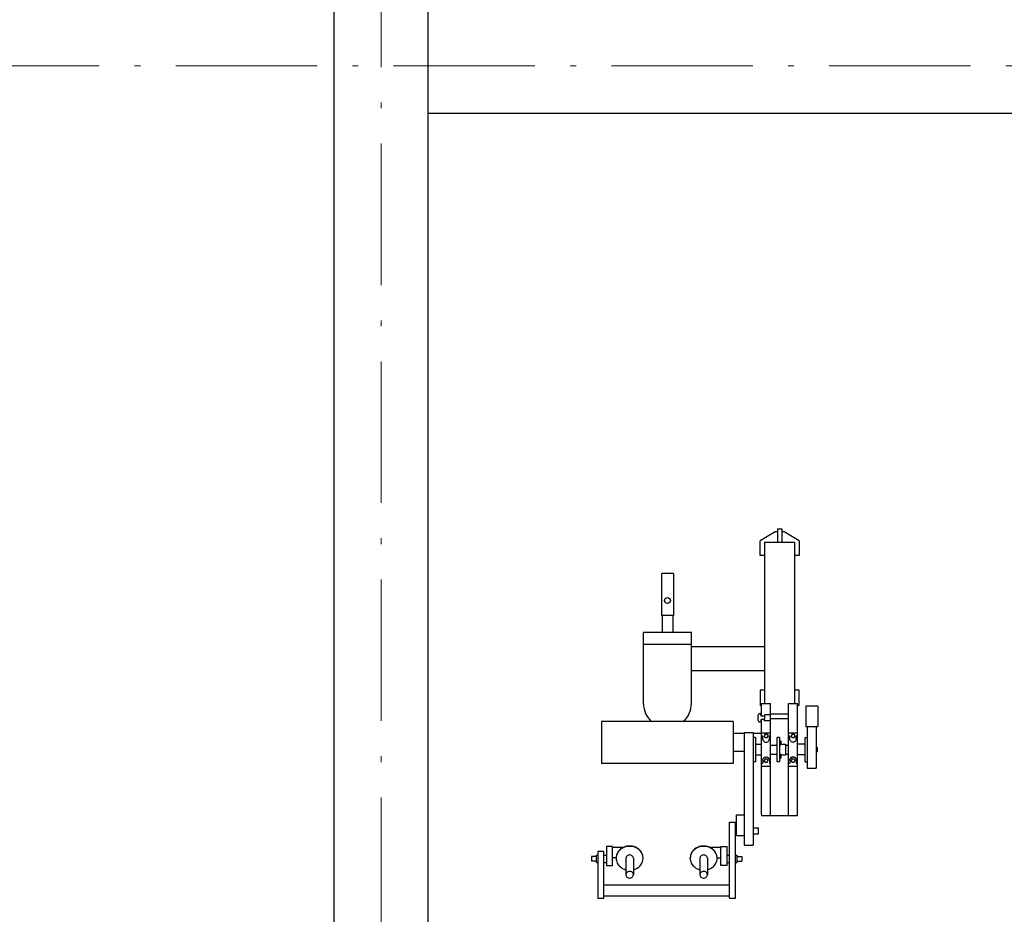
# Model space of a CAD drawing. Extents: x -20441512 to 57079, y -101877 to 18117.
# Drawn here: x -19177 to -14996, y -71828 to -68031 of the extents above; entities that cross this region are included whole.
import ezdxf

# ---------------------------------------------------------------- set-up
doc = ezdxf.new("R2010")
doc.units = 0
doc.header["$MEASUREMENT"] = 0
doc.linetypes.add('ACAD_ISO03W100', pattern=[30, 12, -18])
doc.linetypes.add('ACAD_ISO10W100', pattern=[18.5, 12, -3, 0.5, -3])
doc.layers.add('coby', color=1, linetype='CONTINUOUS')
doc.layers.add('SDK', color=7, linetype='CONTINUOUS')
doc.layers.add('osa', color=40, linetype='ACAD_ISO10W100', lineweight=9)
doc.layers.add('TENKA', color=4, linetype='CONTINUOUS', lineweight=9)

msp = doc.modelspace()

# ---------------------------------------------------------------- linework, layer by layer
at = {"layer": 'coby', "linetype": 'Continuous', "ltscale": 12}
for p, q in [((-15959.7, -70191.4), (-15959.7, -70248.6)), ((-15959.7, -70191.4), (-15940.6, -70191.4)), ((-15940.6, -70191.4), (-15940.6, -70248.6)), ((-15969.2, -70204.1), (-16032.7, -70242.2)), ((-15959.7, -70204.1), (-15969.2, -70204.1)), ((-15931.1, -70204.1), (-15940.6, -70204.1)), ((-15867.6, -70242.2), (-15931.1, -70204.1)), ((-16032.7, -70305.7), (-16032.7, -70242.2)), ((-16013.7, -70248.6), (-15886.7, -70248.6)), ((-16013.7, -70248.6), (-16013.7, -70934.1)), ((-15886.7, -70248.6), (-15886.7, -70934.1)), ((-15867.6, -70242.2), (-15867.6, -70305.7)), ((-16013.7, -70305.7), (-16032.7, -70305.7)), ((-15867.6, -70305.7), (-15886.7, -70305.7)), ((-16401, -70381.9), (-16451.8, -70381.9)), ((-16451.8, -70381.9), (-16451.8, -70559.6)), ((-16401, -70381.9), (-16401, -70559.6)), ((-16401, -70559.6), (-16451.8, -70559.6)), ((-16448.8, -70559.6), (-16448.8, -70632.5)), ((-16404.1, -70559.6), (-16404.1, -70632.5)), ((-16528, -70934.1), (-16528, -70632.5)), ((-16324.8, -70632.5), (-16528, -70632.5)), ((-16324.8, -70934.1), (-16324.8, -70632.5)), ((-16324.8, -70683.3), (-16528, -70683.3)), ((-16013.7, -70692.9), (-16324.8, -70692.9)), ((-16013.7, -70794.5), (-16324.8, -70794.5)), ((-16013.7, -70877), (-16032.7, -70877)), ((-16032.7, -70877), (-16032.7, -70940.5)), ((-15867.6, -70877), (-15886.7, -70877)), ((-15867.6, -70940.5), (-15867.6, -70877)), ((-16026.4, -70943.7), (-16032.7, -70939.9)), ((-16026.4, -70944.3), (-16032.7, -70940.5)), ((-16026.4, -70986.7), (-16026.4, -70933.6)), ((-16026.4, -70986.7), (-16026.4, -70934.1)), ((-15988.3, -70934.1), (-16026.4, -70934.1)), ((-15988.3, -71071), (-15988.3, -70933.6)), ((-15988.3, -71410.2), (-15988.3, -70934.1)), ((-15912.1, -71071), (-15912.1, -70933.6)), ((-15912.1, -71410.2), (-15912.1, -70934.1)), ((-15874, -70934.1), (-15912.1, -70934.1)), ((-15874, -71071), (-15874, -70933.6)), ((-15874, -71410.2), (-15874, -70934.1)), ((-15867.6, -70939.9), (-15874, -70943.7)), ((-15867.6, -70940.5), (-15874, -70944.3)), ((-15838.8, -70944.6), (-15838.8, -71030.8)), ((-15788, -70944.6), (-15838.8, -70944.6)), ((-15788, -70944.6), (-15788, -71030.8)), ((-16040.8, -71005.2), (-16040.8, -70982.4)), ((-16028.1, -70986.7), (-16028.1, -70982.4)), ((-16013.8, -70986.7), (-16028.1, -70986.7)), ((-15988.3, -70980.9), (-16013.8, -70980.9)), ((-16013.8, -70980.9), (-16013.8, -71000.2)), ((-15988.3, -70977.4), (-15912.2, -70977.4)), ((-16705.8, -71010.3), (-16705.8, -71188)), ((-16147, -71010.3), (-16705.8, -71010.3)), ((-16147, -71010.3), (-16147, -71188)), ((-16028.1, -71005.2), (-16028.1, -71000.9)), ((-16013.8, -71000.9), (-16028.1, -71000.9)), ((-16026.4, -71071), (-16026.4, -71000.9)), ((-16026.4, -71403.9), (-16026.4, -71000.9)), ((-16013.8, -71006.7), (-16013.8, -71000.2)), ((-15988.3, -71006.7), (-16013.8, -71006.7)), ((-16009.2, -71006.7), (-16009.2, -71006.5)), ((-15988.3, -70996.5), (-15912.2, -70996.5)), ((-16101, -71061.1), (-16147, -71061.1)), ((-16101, -71056.7), (-16101, -71535)), ((-16101, -71056.7), (-16062.9, -71056.7)), ((-16062.9, -71056.7), (-16062.9, -71535)), ((-16026.4, -71061.1), (-16062.9, -71061.1)), ((-16026.4, -71057.8), (-15988.3, -71057.8)), ((-16026.4, -71103.6), (-16026.4, -71071)), ((-16026.4, -71071), (-16021.3, -71071)), ((-16021.3, -71083.2), (-16021.3, -71071)), ((-16011.4, -71063.5), (-16015.6, -71070.6)), ((-16011.4, -71077.7), (-16015.6, -71070.6)), ((-16011.4, -71063.5), (-16003.2, -71063.5)), ((-16003.2, -71063.5), (-15999.1, -71070.6)), ((-16003.2, -71077.7), (-15999.1, -71070.6)), ((-15993.4, -71083.2), (-15993.4, -71071)), ((-15993.4, -71071), (-15988.3, -71071)), ((-15988.3, -71088.8), (-15988.3, -71071)), ((-15912.1, -71057.8), (-15874, -71057.8)), ((-15912.1, -71199.5), (-15912.1, -71071)), ((-15912.1, -71071), (-15907, -71071)), ((-15907, -71083.2), (-15907, -71071)), ((-15897.1, -71063.5), (-15901.3, -71070.6)), ((-15897.1, -71077.7), (-15901.3, -71070.6)), ((-15897.1, -71063.5), (-15888.9, -71063.5)), ((-15888.9, -71063.5), (-15884.8, -71070.6)), ((-15888.9, -71077.7), (-15884.8, -71070.6)), ((-15879.1, -71083.2), (-15879.1, -71071)), ((-15879.1, -71071), (-15874, -71071)), ((-15874, -71199.5), (-15874, -71071)), ((-15838.8, -71030.8), (-15788, -71030.8)), ((-15832.5, -71030.8), (-15832.5, -71207.7)), ((-15794.4, -71030.8), (-15794.4, -71207.7)), ((-16051.9, -71077.1), (-16062.9, -71077.1)), ((-16051.9, -71077.1), (-16051.9, -71106.5)), ((-16051.9, -71106.5), (-16051.9, -71180.3)), ((-16051.9, -71106.5), (-16026.4, -71106.5)), ((-16011.4, -71077.7), (-16003.2, -71077.7)), ((-15988.6, -71109.6), (-15960, -71109.6)), ((-15960, -71180.3), (-15960, -71077.1)), ((-15950.5, -71077.1), (-15960, -71077.1)), ((-15960, -71095.6), (-15960, -71095.7)), ((-15950.5, -71077.1), (-15950.5, -71180.3)), ((-15950.5, -71092.1), (-15944.7, -71092.1)), ((-15950.5, -71095.6), (-15950.5, -71096.4)), ((-15950.5, -71104.8), (-15950.5, -71105.6)), ((-15950.5, -71109.1), (-15944.7, -71109.1)), ((-15944.7, -71092.1), (-15944.7, -71109.1)), ((-15944.7, -71096.4), (-15944.7, -71104.8)), ((-15944.7, -71106.5), (-15925.1, -71106.5)), ((-15925.1, -71106.5), (-15925.1, -71150.8)), ((-15925.1, -71109.6), (-15912.2, -71109.6)), ((-15906.7, -71085.9), (-15907, -71083.2)), ((-15905.7, -71089.2), (-15906.7, -71085.9)), ((-15904.2, -71091.6), (-15905.7, -71089.2)), ((-15904.2, -71091.6), (-15904.2, -71091.6)), ((-15903.6, -71092.3), (-15904.2, -71091.6)), ((-15901.6, -71094.3), (-15903.6, -71092.3)), ((-15899.2, -71095.7), (-15901.6, -71094.3)), ((-15896.4, -71096.8), (-15899.2, -71095.7)), ((-15897.1, -71077.7), (-15888.9, -71077.7)), ((-15893.5, -71097.2), (-15896.4, -71096.8)), ((-15890.7, -71097), (-15893.5, -71097.2)), ((-15893.5, -71097.2), (-15893.5, -71097.2)), ((-15887.3, -71095.9), (-15890.7, -71097)), ((-15884.8, -71094.5), (-15887.3, -71095.9)), ((-15882.6, -71092.5), (-15884.8, -71094.5)), ((-15882, -71091.8), (-15882.6, -71092.5)), ((-15882.6, -71092.5), (-15882.6, -71092.5)), ((-15880.4, -71089.2), (-15882, -71091.8)), ((-15879.4, -71086.4), (-15880.4, -71089.2)), ((-15879.1, -71083.2), (-15879.4, -71086.4)), ((-15879.1, -71083.2), (-15879.1, -71083.2)), ((-15842, -71106.5), (-15873.9, -71106.5)), ((-15842, -71077.1), (-15832.5, -71077.1)), ((-15842, -71180.3), (-15842, -71077.1)), ((-16705.8, -71149.9), (-16705.8, -71188)), ((-16101, -71137.2), (-16147, -71137.2)), ((-16147, -71149.9), (-16147, -71188)), ((-16051.9, -71150.8), (-16026.5, -71150.8)), ((-16026.4, -71199.5), (-16026.4, -71142.7)), ((-15988.6, -71147.7), (-15960, -71147.7)), ((-15988.3, -71199.5), (-15988.3, -71120)), ((-15950.5, -71148.3), (-15944.7, -71148.3)), ((-15950.5, -71151.8), (-15950.5, -71152.5)), ((-15944.7, -71148.3), (-15944.7, -71165.2)), ((-15944.7, -71150.8), (-15925.1, -71150.8)), ((-15944.7, -71152.5), (-15944.7, -71161)), ((-15925.1, -71147.7), (-15912.2, -71147.7)), ((-15842, -71150.8), (-15873.9, -71150.8)), ((-15794.4, -71119.7), (-15788.9, -71119.7)), ((-15794.4, -71137.7), (-15788.9, -71137.7)), ((-15788.9, -71137.7), (-15788.9, -71119.7)), ((-16147, -71188), (-16705.8, -71188)), ((-16051.9, -71180.3), (-16062.9, -71180.3)), ((-16026.4, -71186.3), (-16021.3, -71186.3)), ((-16021.3, -71174.1), (-16020.9, -71171)), ((-16021.3, -71174.1), (-16021.3, -71174.1)), ((-16021.3, -71174.1), (-16021.3, -71186.3)), ((-16020.9, -71171), (-16020, -71168.2)), ((-16020, -71168.2), (-16018.4, -71165.6)), ((-16018.4, -71165.6), (-16017.7, -71164.8)), ((-16017.7, -71164.8), (-16015.6, -71162.9)), ((-16017.7, -71164.8), (-16017.7, -71164.8)), ((-16015.6, -71162.9), (-16013, -71161.4)), ((-16011.4, -71167.6), (-16015.6, -71174.8)), ((-16011.4, -71181.9), (-16015.6, -71174.8)), ((-16013, -71161.4), (-16009.6, -71160.4)), ((-16011.4, -71167.6), (-16003.2, -71167.6)), ((-16011.4, -71181.9), (-16003.2, -71181.9)), ((-16009.6, -71160.4), (-16006.9, -71160.2)), ((-16006.9, -71160.2), (-16004, -71160.6)), ((-16006.9, -71160.2), (-16006.9, -71160.2)), ((-16004, -71160.6), (-16001.1, -71161.7)), ((-16003.2, -71167.6), (-15999.1, -71174.8)), ((-16003.2, -71181.9), (-15999.1, -71174.8)), ((-16001.1, -71161.7), (-15998.8, -71163.1)), ((-15998.8, -71163.1), (-15996.7, -71165)), ((-15996.7, -71165), (-15996.2, -71165.7)), ((-15996.2, -71165.7), (-15994.7, -71168.2)), ((-15996.2, -71165.7), (-15996.2, -71165.7)), ((-15994.7, -71168.2), (-15993.6, -71171.5)), ((-15993.6, -71171.5), (-15993.4, -71174.1)), ((-15993.4, -71174.1), (-15993.4, -71186.3)), ((-15993.4, -71186.3), (-15988.3, -71186.3)), ((-15950.5, -71180.3), (-15960, -71180.3)), ((-15950.5, -71161), (-15950.5, -71161.7)), ((-15950.5, -71165.2), (-15944.7, -71165.2)), ((-15912.1, -71186.3), (-15907, -71186.3)), ((-15907, -71174.1), (-15906.6, -71171)), ((-15907, -71174.1), (-15907, -71174.1)), ((-15907, -71174.1), (-15907, -71186.3)), ((-15906.6, -71171), (-15905.7, -71168.2)), ((-15905.7, -71168.2), (-15904.1, -71165.6)), ((-15904.1, -71165.6), (-15903.4, -71164.8)), ((-15903.4, -71164.8), (-15901.3, -71162.9)), ((-15903.4, -71164.8), (-15903.4, -71164.8)), ((-15901.3, -71162.9), (-15898.7, -71161.4)), ((-15897.1, -71167.6), (-15901.3, -71174.8)), ((-15897.1, -71181.9), (-15901.3, -71174.8)), ((-15898.7, -71161.4), (-15895.3, -71160.4)), ((-15897.1, -71167.6), (-15888.9, -71167.6)), ((-15897.1, -71181.9), (-15888.9, -71181.9)), ((-15895.3, -71160.4), (-15892.6, -71160.2)), ((-15892.6, -71160.2), (-15889.7, -71160.6)), ((-15892.6, -71160.2), (-15892.6, -71160.2)), ((-15889.7, -71160.6), (-15886.8, -71161.7)), ((-15888.9, -71167.6), (-15884.8, -71174.8)), ((-15888.9, -71181.9), (-15884.8, -71174.8)), ((-15886.8, -71161.7), (-15884.5, -71163.1)), ((-15884.5, -71163.1), (-15882.4, -71165)), ((-15882.4, -71165), (-15881.9, -71165.7)), ((-15881.9, -71165.7), (-15880.4, -71168.2)), ((-15881.9, -71165.7), (-15881.9, -71165.7)), ((-15880.4, -71168.2), (-15879.3, -71171.5)), ((-15879.3, -71171.5), (-15879.1, -71174.1)), ((-15879.1, -71174.1), (-15879.1, -71186.3)), ((-15879.1, -71186.3), (-15874, -71186.3)), ((-15842, -71180.3), (-15832.5, -71180.3)), ((-16026.4, -71199.5), (-15988.3, -71199.5)), ((-15912.1, -71199.5), (-15874, -71199.5)), ((-15832.5, -71207.7), (-15794.4, -71207.7)), ((-16132.8, -71454.8), (-16132.8, -71406.4)), ((-16132.8, -71406.4), (-16101, -71406.4)), ((-16026.4, -71403.9), (-16026.4, -71410.2)), ((-16162.9, -71759.1), (-16162.9, -71436.9)), ((-16162.9, -71436.9), (-16137.5, -71436.9)), ((-16137.5, -71759.1), (-16137.5, -71436.9)), ((-15874, -71410.2), (-16026.4, -71410.2)), ((-16137.5, -71461.1), (-16132.8, -71461.1)), ((-16137.5, -71486.5), (-16132.8, -71486.5)), ((-16132.8, -71492.9), (-16132.8, -71454.8)), ((-16062.9, -71461.1), (-16039.1, -71461.1)), ((-16062.9, -71486.5), (-16039.1, -71486.5)), ((-16039.1, -71486.5), (-16039.1, -71461.1)), ((-16132.8, -71492.9), (-16101, -71492.9)), ((-16721.8, -71561.1), (-16721.8, -71759.1)), ((-16696.4, -71561.1), (-16721.8, -71561.1)), ((-16696.4, -71759.1), (-16696.4, -71561.1)), ((-16659.8, -71540.6), (-16685.2, -71540.6)), ((-16685.2, -71540.6), (-16685.2, -71620.9)), ((-16659.8, -71620.9), (-16659.8, -71540.6)), ((-16659.8, -71543.5), (-16612.3, -71543.5)), ((-16640.6, -71573.2), (-16642.3, -71578.2)), ((-16639.9, -71570.1), (-16642.1, -71576.1)), ((-16638.2, -71568.2), (-16640.6, -71573.2)), ((-16637, -71564.7), (-16639.9, -71570.1)), ((-16635.2, -71563.4), (-16638.2, -71568.2)), ((-16633.9, -71560.2), (-16637, -71564.7)), ((-16631.5, -71558.7), (-16635.2, -71563.4)), ((-16629.6, -71555.3), (-16633.9, -71560.2)), ((-16627.1, -71554.4), (-16631.5, -71558.7)), ((-16625.5, -71551.6), (-16629.6, -71555.3)), ((-16622.2, -71550.5), (-16627.1, -71554.4)), ((-16620.5, -71548), (-16625.5, -71551.6)), ((-16616.7, -71547.1), (-16622.2, -71550.5)), ((-16614.6, -71544.6), (-16620.5, -71548)), ((-16610.9, -71544.3), (-16616.7, -71547.1)), ((-16609.8, -71542.5), (-16614.6, -71544.6)), ((-16604.9, -71542.2), (-16610.9, -71544.3)), ((-16604.4, -71540.7), (-16609.8, -71542.5)), ((-16598.8, -71540.7), (-16604.9, -71542.2)), ((-16598.8, -71539.3), (-16604.4, -71540.7)), ((-16586.8, -71538.2), (-16598.8, -71539.3)), ((-16586.8, -71539.6), (-16598.8, -71540.7)), ((-16586.8, -71538.2), (-16586.8, -71538.2)), ((-16582.3, -71538.3), (-16586.8, -71538.2)), ((-16586.8, -71539.6), (-16586.8, -71538.2)), ((-16586.8, -71539.6), (-16586.8, -71539.6)), ((-16582.3, -71539.7), (-16586.8, -71539.6)), ((-16576, -71539.1), (-16582.3, -71538.3)), ((-16575.9, -71540.5), (-16582.3, -71539.7)), ((-16570.4, -71540.3), (-16576, -71539.1)), ((-16570.3, -71541.7), (-16575.9, -71540.5)), ((-16564.7, -71542.1), (-16570.4, -71540.3)), ((-16564.6, -71543.6), (-16570.3, -71541.7)), ((-16559.4, -71544.4), (-16564.7, -71542.1)), ((-16559.2, -71545.9), (-16564.6, -71543.6)), ((-16554.7, -71546.9), (-16559.4, -71544.4)), ((-16554.5, -71548.5), (-16559.2, -71545.9)), ((-16549.5, -71550.5), (-16554.7, -71546.9)), ((-16549.2, -71552.1), (-16554.5, -71548.5)), ((-16545.3, -71554.1), (-16549.5, -71550.5)), ((-16545, -71555.7), (-16549.2, -71552.1)), ((-16540.9, -71558.7), (-16545.3, -71554.1)), ((-16540.7, -71560.4), (-16545, -71555.7)), ((-16537.8, -71562.9), (-16540.9, -71558.7)), ((-16537.5, -71564.7), (-16540.7, -71560.4)), ((-16534.8, -71567.9), (-16537.8, -71562.9)), ((-16534.6, -71569.7), (-16537.5, -71564.7)), ((-16532.3, -71573.7), (-16534.8, -71567.9)), ((-16532.1, -71575.6), (-16534.6, -71569.7)), ((-16530.9, -71578.6), (-16532.3, -71573.7)), ((-16326.3, -71573.2), (-16328, -71578.2)), ((-16325.6, -71570.1), (-16327.8, -71576.1)), ((-16323.9, -71568.2), (-16326.3, -71573.2)), ((-16322.7, -71564.7), (-16325.6, -71570.1)), ((-16320.9, -71563.4), (-16323.9, -71568.2)), ((-16319.6, -71560.2), (-16322.7, -71564.7)), ((-16317.2, -71558.7), (-16320.9, -71563.4)), ((-16315.2, -71555.3), (-16319.6, -71560.2)), ((-16312.8, -71554.4), (-16317.2, -71558.7)), ((-16311.1, -71551.6), (-16315.2, -71555.3)), ((-16307.8, -71550.5), (-16312.8, -71554.4)), ((-16306.2, -71548), (-16311.1, -71551.6)), ((-16302.4, -71547.1), (-16307.8, -71550.5)), ((-16300.3, -71544.6), (-16306.2, -71548)), ((-16296.6, -71544.3), (-16302.4, -71547.1)), ((-16295.4, -71542.5), (-16300.3, -71544.6)), ((-16290.6, -71542.2), (-16296.6, -71544.3)), ((-16290.1, -71540.7), (-16295.4, -71542.5)), ((-16284.5, -71540.7), (-16290.6, -71542.2)), ((-16284.5, -71539.3), (-16290.1, -71540.7)), ((-16272.5, -71538.2), (-16284.5, -71539.3)), ((-16272.5, -71539.6), (-16284.5, -71540.7)), ((-16272.5, -71538.2), (-16272.5, -71538.2)), ((-16268, -71538.3), (-16272.5, -71538.2)), ((-16272.5, -71539.6), (-16272.5, -71539.6)), ((-16267.9, -71539.7), (-16272.5, -71539.6)), ((-16261.7, -71539.1), (-16268, -71538.3)), ((-16261.6, -71540.5), (-16267.9, -71539.7)), ((-16256.1, -71540.3), (-16261.7, -71539.1)), ((-16256, -71541.7), (-16261.6, -71540.5)), ((-16250.4, -71542.1), (-16256.1, -71540.3)), ((-16250.2, -71543.6), (-16256, -71541.7)), ((-16245.1, -71544.4), (-16250.4, -71542.1)), ((-16244.9, -71545.9), (-16250.2, -71543.6)), ((-16247, -71543.5), (-16199.5, -71543.5)), ((-16240.4, -71546.9), (-16245.1, -71544.4)), ((-16240.2, -71548.5), (-16244.9, -71545.9)), ((-16235.1, -71550.5), (-16240.4, -71546.9)), ((-16234.9, -71552.1), (-16240.2, -71548.5)), ((-16230.9, -71554.1), (-16235.1, -71550.5)), ((-16230.7, -71555.7), (-16234.9, -71552.1)), ((-16226.6, -71558.7), (-16230.9, -71554.1)), ((-16226.3, -71560.4), (-16230.7, -71555.7)), ((-16223.4, -71562.9), (-16226.6, -71558.7)), ((-16223.2, -71564.7), (-16226.3, -71560.4)), ((-16220.5, -71567.9), (-16223.4, -71562.9)), ((-16220.3, -71569.7), (-16223.2, -71564.7)), ((-16218, -71573.7), (-16220.5, -71567.9)), ((-16217.8, -71575.6), (-16220.3, -71569.7)), ((-16216.5, -71578.6), (-16218, -71573.7)), ((-16199.5, -71620.9), (-16199.5, -71540.6)), ((-16199.5, -71540.6), (-16174.1, -71540.6)), ((-16174.1, -71540.6), (-16174.1, -71620.9)), ((-16101, -71535), (-16062.9, -71535)), ((-16728.1, -71582.8), (-16748.7, -71582.8)), ((-16748.7, -71582.8), (-16748.7, -71601.9)), ((-16728.1, -71601.9), (-16748.7, -71601.9)), ((-16728.1, -71576.5), (-16721.8, -71576.5)), ((-16728.1, -71608.2), (-16728.1, -71576.5)), ((-16728.1, -71608.2), (-16721.8, -71608.2)), ((-16696.4, -71576.5), (-16685.2, -71576.5)), ((-16696.4, -71608.2), (-16685.2, -71608.2)), ((-16644, -71589), (-16659.8, -71589)), ((-16643.9, -71587.7), (-16644, -71589.7)), ((-16644, -71590.4), (-16644, -71589)), ((-16643.4, -71581.7), (-16643.9, -71587.7)), ((-16643.4, -71583), (-16643.9, -71589.3)), ((-16643.9, -71589.3), (-16643.7, -71595.1)), ((-16643.7, -71595.1), (-16642.8, -71600.4)), ((-16642.1, -71576.1), (-16643.4, -71581.7)), ((-16642.3, -71578.2), (-16643.4, -71583)), ((-16642.8, -71600.4), (-16641.5, -71605.1)), ((-16641.5, -71605.1), (-16639.2, -71610.7)), ((-16639.2, -71610.7), (-16636.6, -71615.4)), ((-16636.6, -71615.4), (-16632.8, -71620.5)), ((-16602.5, -71588.3), (-16602.7, -71590.4)), ((-16602.7, -71590.4), (-16602.7, -71660)), ((-16601.8, -71585.8), (-16602.5, -71588.3)), ((-16600.2, -71582.8), (-16601.8, -71585.8)), ((-16597.9, -71580.2), (-16600.2, -71582.8)), ((-16595.2, -71578.4), (-16597.9, -71580.2)), ((-16592.7, -71577.3), (-16595.2, -71578.4)), ((-16586.8, -71576.3), (-16592.7, -71577.3)), ((-16586.8, -71576.3), (-16586.8, -71576.3)), ((-16584.7, -71576.4), (-16586.8, -71576.3)), ((-16581.6, -71577), (-16584.7, -71576.4)), ((-16578.9, -71578.2), (-16581.6, -71577)), ((-16576.2, -71579.9), (-16578.9, -71578.2)), ((-16574, -71582.1), (-16576.2, -71579.9)), ((-16572.4, -71584.4), (-16574, -71582.1)), ((-16570.9, -71590.4), (-16572.4, -71584.4)), ((-16570.9, -71590.4), (-16570.9, -71660)), ((-16538.8, -71618), (-16535.9, -71613.5)), ((-16535.9, -71613.5), (-16533.6, -71608.8)), ((-16533.6, -71608.8), (-16531.8, -71604.1)), ((-16530.7, -71580.5), (-16532.1, -71575.6)), ((-16531.8, -71604.1), (-16530.3, -71597.8)), ((-16529.7, -71589.7), (-16530.9, -71578.6)), ((-16529.9, -71585.9), (-16530.7, -71580.5)), ((-16530.3, -71597.8), (-16529.7, -71591.7)), ((-16529.7, -71591.7), (-16529.9, -71585.9)), ((-16529.7, -71590.4), (-16529.7, -71589)), ((-16329, -71581.7), (-16329.6, -71587.7)), ((-16329, -71583), (-16329.6, -71589.3)), ((-16329.6, -71587.7), (-16329.6, -71589.7)), ((-16329.6, -71590.4), (-16329.6, -71589)), ((-16329.6, -71589.3), (-16329.4, -71595.1)), ((-16329.4, -71595.1), (-16328.5, -71600.4)), ((-16327.8, -71576.1), (-16329, -71581.7)), ((-16328, -71578.2), (-16329, -71583)), ((-16328.5, -71600.4), (-16327.2, -71605.1)), ((-16327.2, -71605.1), (-16324.9, -71610.7)), ((-16324.9, -71610.7), (-16322.2, -71615.4)), ((-16322.2, -71615.4), (-16318.5, -71620.5)), ((-16288.2, -71588.3), (-16288.4, -71590.4)), ((-16288.4, -71590.4), (-16288.4, -71660)), ((-16287.5, -71585.8), (-16288.2, -71588.3)), ((-16285.9, -71582.8), (-16287.5, -71585.8)), ((-16283.5, -71580.2), (-16285.9, -71582.8)), ((-16280.9, -71578.4), (-16283.5, -71580.2)), ((-16278.4, -71577.3), (-16280.9, -71578.4)), ((-16272.5, -71576.3), (-16278.4, -71577.3)), ((-16272.5, -71576.3), (-16272.5, -71576.3)), ((-16270.3, -71576.4), (-16272.5, -71576.3)), ((-16267.3, -71577), (-16270.3, -71576.4)), ((-16264.5, -71578.2), (-16267.3, -71577)), ((-16261.8, -71579.9), (-16264.5, -71578.2)), ((-16259.6, -71582.1), (-16261.8, -71579.9)), ((-16258.1, -71584.4), (-16259.6, -71582.1)), ((-16256.6, -71590.4), (-16258.1, -71584.4)), ((-16256.6, -71590.4), (-16256.6, -71660)), ((-16224.5, -71618), (-16221.6, -71613.5)), ((-16221.6, -71613.5), (-16219.2, -71608.8)), ((-16219.2, -71608.8), (-16217.5, -71604.1)), ((-16216.4, -71580.5), (-16217.8, -71575.6)), ((-16217.5, -71604.1), (-16215.9, -71597.8)), ((-16215.3, -71589.7), (-16216.5, -71578.6)), ((-16215.5, -71585.9), (-16216.4, -71580.5)), ((-16215.9, -71597.8), (-16215.3, -71591.7)), ((-16215.3, -71591.7), (-16215.5, -71585.9)), ((-16215.3, -71589), (-16199.5, -71589)), ((-16215.3, -71590.4), (-16215.3, -71589)), ((-16174.1, -71576.5), (-16162.9, -71576.5)), ((-16174.1, -71608.2), (-16162.9, -71608.2)), ((-16137.5, -71576.5), (-16131.2, -71576.5)), ((-16137.5, -71608.2), (-16131.2, -71608.2)), ((-16131.2, -71576.5), (-16131.2, -71608.2)), ((-16131.2, -71582.8), (-16110.6, -71582.8)), ((-16131.2, -71601.9), (-16110.6, -71601.9)), ((-16110.6, -71582.8), (-16110.6, -71601.9)), ((-16685.2, -71620.9), (-16659.8, -71620.9)), ((-16632.8, -71620.5), (-16629.2, -71624.4)), ((-16629.2, -71624.4), (-16624.7, -71628.4)), ((-16624.7, -71628.4), (-16619.5, -71632)), ((-16619.5, -71632), (-16614.1, -71635)), ((-16614.1, -71635), (-16609.2, -71637.1)), ((-16609.2, -71637.1), (-16604.3, -71638.7)), ((-16604.3, -71638.7), (-16602.7, -71639.2)), ((-16601.9, -71655.7), (-16602.6, -71658.9)), ((-16600.8, -71653.4), (-16601.9, -71655.7)), ((-16599.2, -71651.2), (-16600.8, -71653.4)), ((-16597.1, -71649.3), (-16599.2, -71651.2)), ((-16594.6, -71647.8), (-16597.1, -71649.3)), ((-16592, -71646.7), (-16594.6, -71647.8)), ((-16586.8, -71645.9), (-16592, -71646.7)), ((-16586.8, -71645.9), (-16586.8, -71645.9)), ((-16584.5, -71646.1), (-16586.8, -71645.9)), ((-16581.1, -71646.9), (-16584.5, -71646.1)), ((-16578.1, -71648.2), (-16581.1, -71646.9)), ((-16575.3, -71650.3), (-16578.1, -71648.2)), ((-16573.1, -71653), (-16575.3, -71650.3)), ((-16571.7, -71655.7), (-16573.1, -71653)), ((-16571.1, -71658.3), (-16571.7, -71655.7)), ((-16570.9, -71639.2), (-16560.4, -71635.4)), ((-16560.4, -71635.4), (-16555.4, -71632.8)), ((-16555.4, -71632.8), (-16550.6, -71629.7)), ((-16550.6, -71629.7), (-16546.2, -71626.2)), ((-16546.2, -71626.2), (-16542.3, -71622.2)), ((-16542.3, -71622.2), (-16538.8, -71618)), ((-16318.5, -71620.5), (-16314.9, -71624.4)), ((-16314.9, -71624.4), (-16310.4, -71628.4)), ((-16310.4, -71628.4), (-16305.2, -71632)), ((-16305.2, -71632), (-16299.8, -71635)), ((-16299.8, -71635), (-16294.9, -71637.1)), ((-16294.9, -71637.1), (-16290, -71638.7)), ((-16290, -71638.7), (-16288.4, -71639.2)), ((-16287.6, -71655.7), (-16288.3, -71658.9)), ((-16286.5, -71653.4), (-16287.6, -71655.7)), ((-16284.8, -71651.2), (-16286.5, -71653.4)), ((-16282.7, -71649.3), (-16284.8, -71651.2)), ((-16280.3, -71647.8), (-16282.7, -71649.3)), ((-16277.7, -71646.7), (-16280.3, -71647.8)), ((-16272.5, -71645.9), (-16277.7, -71646.7)), ((-16272.5, -71645.9), (-16272.5, -71645.9)), ((-16270.2, -71646.1), (-16272.5, -71645.9)), ((-16266.8, -71646.9), (-16270.2, -71646.1)), ((-16263.8, -71648.2), (-16266.8, -71646.9)), ((-16261, -71650.3), (-16263.8, -71648.2)), ((-16258.7, -71653), (-16261, -71650.3)), ((-16257.4, -71655.7), (-16258.7, -71653)), ((-16256.7, -71658.3), (-16257.4, -71655.7)), ((-16256.6, -71639.2), (-16246.1, -71635.4)), ((-16246.1, -71635.4), (-16241.1, -71632.8)), ((-16241.1, -71632.8), (-16236.3, -71629.7)), ((-16236.3, -71629.7), (-16231.9, -71626.2)), ((-16231.9, -71626.2), (-16227.9, -71622.2)), ((-16227.9, -71622.2), (-16224.5, -71618)), ((-16174.1, -71620.9), (-16199.5, -71620.9)), ((-16602.6, -71658.9), (-16602.6, -71661.8)), ((-16602.6, -71661.8), (-16601.9, -71664.3)), ((-16601.9, -71664.3), (-16600.5, -71667.1)), ((-16600.5, -71667.1), (-16598.3, -71669.8)), ((-16598.3, -71669.8), (-16595.5, -71671.9)), ((-16595.5, -71671.9), (-16592.5, -71673.2)), ((-16592.5, -71673.2), (-16589.1, -71674)), ((-16589.1, -71674), (-16586.8, -71674.2)), ((-16586.8, -71674.2), (-16581.6, -71673.4)), ((-16581.6, -71673.4), (-16579, -71672.3)), ((-16579, -71672.3), (-16576.6, -71670.8)), ((-16576.6, -71670.8), (-16574.5, -71668.9)), ((-16574.5, -71668.9), (-16572.8, -71666.7)), ((-16572.8, -71666.7), (-16571.7, -71664.4)), ((-16571.7, -71664.4), (-16571, -71661.2)), ((-16571, -71661.2), (-16571.1, -71658.3)), ((-16288.3, -71658.9), (-16288.2, -71661.8)), ((-16288.2, -71661.8), (-16287.6, -71664.3)), ((-16287.6, -71664.3), (-16286.2, -71667.1)), ((-16286.2, -71667.1), (-16284, -71669.8)), ((-16284, -71669.8), (-16281.2, -71671.9)), ((-16281.2, -71671.9), (-16278.2, -71673.2)), ((-16278.2, -71673.2), (-16274.8, -71674)), ((-16274.8, -71674), (-16272.5, -71674.2)), ((-16272.5, -71674.2), (-16267.3, -71673.4)), ((-16267.3, -71673.4), (-16264.6, -71672.3)), ((-16264.6, -71672.3), (-16262.2, -71670.8)), ((-16262.2, -71670.8), (-16260.1, -71668.9)), ((-16260.1, -71668.9), (-16258.5, -71666.7)), ((-16258.5, -71666.7), (-16257.4, -71664.4)), ((-16257.4, -71664.4), (-16256.7, -71661.2)), ((-16256.7, -71661.2), (-16256.7, -71658.3)), ((-16162.9, -71705.1), (-16696.4, -71705.1)), ((-16721.8, -71759.1), (-16696.4, -71759.1)), ((-16162.9, -71750.6), (-16696.4, -71750.6)), ((-16162.9, -71759.1), (-16137.5, -71759.1))]:
    msp.add_line(p, q, dxfattribs=at)
for centre, major_axis, start_param, end_param in [((-16426.4, -70496.1), (-12.7, 0), 1.570796328683158, 7.853981635862744), ((-16426.4, -70934.1), (-101.6, 0), 0, 0.84806), ((-16426.4, -70934.1), (-101.6, 0), 2.293532, 3.141593), ((-16034.5, -70982.4), (-6.35, 0), -1.570796, 0), ((-16034.5, -70982.4), (-6.35, 0), 3.141593, 4.712389), ((-16034.5, -71005.2), (-6.35, 0), 0, 1.570797), ((-16034.5, -71005.2), (-6.35, 0), 1.570796, 3.141593), ((-16007.3, -71083.2), (-14, 0), 0.00014, 3.141733), ((-15893, -71174.1), (-14, 0), 3.141593, 6.283185)]:
    msp.add_ellipse(centre, major_axis=major_axis, ratio=0.999616, start_param=start_param, end_param=end_param, dxfattribs=at)
at = {"layer": 'osa', "ltscale": 50}
for p, q in [((-17642.1, 1743), (-17642.1, -81512.1)), ((21861, -68227), (-105581.3, -68227))]:
    msp.add_line(p, q, dxfattribs=at)
at = {"layer": 'SDK', "ltscale": 10}
for p, q in [((-17842.1, -79826.5), (-17842.1, -64527.8)), ((-17442.1, -79822), (-17442.1, -66027)), ((-17442.1, -68427), (-9842.1, -68427))]:
    msp.add_line(p, q, dxfattribs=at)
at = {"layer": 'TENKA', "linetype": 'ACAD_ISO03W100', "ltscale": 10}
for p, q in [((-17842.1, -81418.1), (-17842.1, -60773.9)), ((-17442.1, -81018.1), (-17442.1, -61173.9))]:
    msp.add_line(p, q, dxfattribs=at)

doc.saveas('drawing.dxf')
